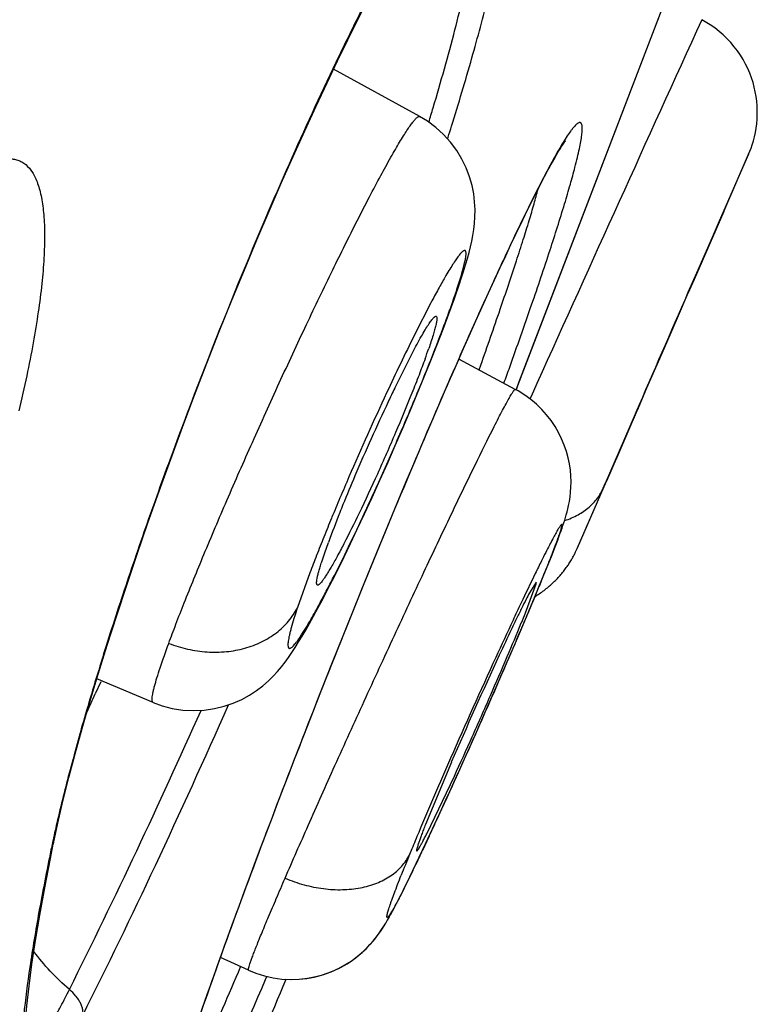
# Model space of a CAD drawing. Units: millimetres. Extents: x 72 to 8980, y -1552 to 626.
# Drawn here: x 7122 to 7126, y 50 to 55 of the extents above; entities that cross this region are included whole.
import ezdxf

# ---------------------------------------------------------------- set-up
doc = ezdxf.new("R2010")
doc.units = ezdxf.units.MM
doc.header["$MEASUREMENT"] = 0

msp = doc.modelspace()

# ---------------------------------------------------------------- linework, layer by layer
for p, q in [((7124.5937, 53.1528), (7125.6694, 55.9564)), ((7125.2456, 54.8518), (7124.5537, 53.0484)), ((7123.6719, 54.5583), (7123.6668, 54.5476)), ((7124.0816, 54.3197), (7123.6705, 54.5453)), ((7124.2145, 54.213), (7124.2171, 54.2214)), ((7125.6512, 54.1404), (7125.5105, 53.8199)), ((7125.6513, 54.1405), (7125.5106, 53.82)), ((7125.5322, 53.8668), (7125.6513, 54.1406)), ((7124.6613, 54.0022), (7124.6778, 54.0338)), ((7124.6438, 53.9681), (7124.6613, 54.0022)), ((7124.6057, 53.8922), (7124.6252, 53.9314)), ((7124.6252, 53.9314), (7124.6438, 53.9681)), ((7124.5851, 53.8503), (7124.6057, 53.8922)), ((7124.5634, 53.8058), (7124.5851, 53.8503)), ((7125.5323, 53.8668), (7125.3905, 53.5428)), ((7124.5407, 53.7585), (7124.5634, 53.8058)), ((7125.5106, 53.82), (7125.4766, 53.7424)), ((7124.5169, 53.7083), (7124.5407, 53.7585)), ((7125.4766, 53.7424), (7125.4021, 53.5721)), ((7124.4919, 53.6553), (7124.5169, 53.7083)), ((7124.4659, 53.5994), (7124.4919, 53.6553)), ((7124.4386, 53.5405), (7124.4659, 53.5994)), ((7123.185, 53.443), (7123.2448, 53.5889)), ((7125.4021, 53.5721), (7125.3616, 53.4793)), ((7124.2736, 53.5285), (7124.2563, 53.4865)), ((7124.2736, 53.5285), (7124.2796, 53.5466)), ((7124.4102, 53.4785), (7124.4386, 53.5405)), ((7125.3905, 53.5428), (7125.3611, 53.4754)), ((7124.3654, 53.3796), (7124.4102, 53.4785)), ((7124.4045, 53.4696), (7124.3942, 53.4469)), ((7125.3568, 53.4654), (7125.3145, 53.3683)), ((7125.3611, 53.4754), (7125.3568, 53.4654)), ((7124.1353, 53.4314), (7124.0564, 53.2774)), ((7124.2207, 53.3789), (7124.247, 53.4512)), ((7124.1933, 53.3057), (7124.2207, 53.3789)), ((7125.3145, 53.3683), (7125.2589, 53.2406)), ((7124.1648, 53.232), (7124.1933, 53.3057)), ((7124.2847, 53.1987), (7124.3179, 53.2735)), ((7125.2589, 53.2406), (7125.219, 53.149)), ((7123.9622, 53.0239), (7124.0481, 53.1948)), ((7124.2503, 53.1206), (7124.2847, 53.1987)), ((7124.5377, 53.0179), (7124.2685, 53.1619)), ((7124.3649, 53.1109), (7124.373, 53.134)), ((7124.5412, 53.0159), (7124.5937, 53.1528)), ((7125.219, 53.149), (7125.1643, 53.0229)), ((7124.2146, 53.039), (7124.2503, 53.1206)), ((7124.1777, 52.9539), (7124.2146, 53.039)), ((7124.5537, 53.0484), (7124.5411, 53.0158)), ((7124.5537, 53.0484), (7124.5412, 53.0159)), ((7124.6412, 53.0466), (7124.6129, 52.9838)), ((7124.5377, 53.0179), (7124.5377, 53.0179)), ((7125.1643, 53.0229), (7125.1233, 52.9283)), ((7124.1395, 52.8653), (7124.1777, 52.9539)), ((7124.6129, 52.9838), (7124.6077, 52.9724)), ((7125.1094, 52.8993), (7125.0333, 52.7236)), ((7125.1142, 52.9074), (7125.0742, 52.815)), ((7125.1131, 52.9079), (7125.1094, 52.8993)), ((7125.1233, 52.9283), (7125.1142, 52.9074)), ((7124.1001, 52.7731), (7124.1395, 52.8653)), ((7122.893, 52.685), (7122.9495, 52.8377)), ((7125.0745, 52.8157), (7124.9729, 52.5804)), ((7125.0742, 52.815), (7125.0169, 52.6824)), ((7124.0594, 52.6772), (7124.1001, 52.7731)), ((7125.0333, 52.7236), (7124.9714, 52.5803)), ((7124.0174, 52.5776), (7124.0594, 52.6772)), ((7123.9741, 52.4744), (7124.0174, 52.5776)), ((7124.9566, 52.5458), (7124.9655, 52.5664)), ((7124.9714, 52.5803), (7124.9655, 52.5664)), ((7124.9566, 52.5458), (7124.9281, 52.4798)), ((7124.9281, 52.4798), (7124.8334, 52.2596)), ((7124.9281, 52.4798), (7124.8335, 52.2599)), ((7123.6284, 52.2379), (7123.6459, 52.2878)), ((7123.8608, 52.2001), (7123.907, 52.3126)), ((7124.7273, 52.266), (7124.7399, 52.299)), ((7123.6138, 52.1943), (7123.6284, 52.2379)), ((7124.7128, 52.2288), (7124.7273, 52.266)), ((7123.6917, 52.1608), (7123.7203, 52.2187)), ((7123.8135, 52.0842), (7123.8608, 52.2001)), ((7124.6869, 52.164), (7124.7128, 52.2288)), ((7123.5573, 52.1426), (7123.4979, 51.9768)), ((7123.6652, 52.1079), (7123.6917, 52.1608)), ((7124.6665, 52.1138), (7124.6869, 52.164)), ((7123.6403, 52.0592), (7123.6652, 52.1079)), ((7124.6368, 52.0974), (7124.6054, 52.0472)), ((7124.628, 52.0207), (7124.6665, 52.1138)), ((7124.6368, 52.0908), (7124.6372, 52.097)), ((7123.7652, 51.9648), (7123.8135, 52.0842)), ((7124.5859, 51.9513), (7124.6368, 52.0908)), ((7124.6556, 52.0873), (7124.6503, 52.0754)), ((7124.5984, 51.9499), (7124.628, 52.0207)), ((7124.6026, 51.96), (7124.632, 52.0303)), ((7123.7159, 51.8421), (7123.7652, 51.9648)), ((7124.5667, 51.8752), (7124.6026, 51.96)), ((7124.5335, 51.7974), (7124.5667, 51.8752)), ((7123.6657, 51.7163), (7123.7159, 51.8421)), ((7123.6147, 51.5875), (7123.6657, 51.7163)), ((7122.809, 51.5242), (7122.5405, 51.6369)), ((7122.5595, 51.6222), (7122.5334, 51.5652)), ((7123.563, 51.456), (7123.6147, 51.5875)), ((7122.8092, 51.5242), (7122.809, 51.5242)), ((7123.5107, 51.3219), (7123.563, 51.456)), ((7124.2324, 51.2387), (7124.1091, 50.9426)), ((7124.1148, 50.8971), (7124.2471, 51.1733)), ((7124.1638, 50.9655), (7124.1872, 51.0164)), ((7122.3379, 50.8735), (7122.3575, 50.9627)), ((7124.1524, 50.9414), (7124.0329, 50.69)), ((7122.3341, 50.8553), (7122.3379, 50.8735)), ((7124.0959, 50.82), (7124.1278, 50.888)), ((7122.3188, 50.7792), (7122.3342, 50.8553)), ((7122.3341, 50.8553), (7122.3216, 50.8203)), ((7124.0642, 50.7534), (7124.1014, 50.8317)), ((7124.0441, 50.8256), (7124.033, 50.7984)), ((7124.0659, 50.7571), (7124.0831, 50.793)), ((7124.0493, 50.7226), (7124.0659, 50.7571)), ((7124.0211, 50.6647), (7124.05, 50.7239)), ((7123.9929, 50.6082), (7124.0082, 50.6386)), ((7124.0029, 50.628), (7124.0248, 50.6721)), ((7123.9741, 50.5714), (7123.9847, 50.592)), ((7123.9546, 50.5345), (7123.9659, 50.5557)), ((7123.9641, 50.5523), (7123.9745, 50.5721)), ((7123.927, 50.4848), (7123.9368, 50.502)), ((7123.9345, 50.4979), (7123.9457, 50.518)), ((7123.9421, 50.5114), (7123.9498, 50.5254)), ((7123.9457, 50.518), (7123.9577, 50.5402)), ((7123.265, 50.2463), (7123.1303, 50.3067)), ((7123.3455, 50.2024), (7123.3518, 50.217))]:
    msp.add_line(p, q)
for points in [[(7123.4777, 54.1294), (7123.533, 54.2517), (7123.5869, 54.3685), (7123.6391, 54.4798), (7123.6898, 54.5856), (7123.7388, 54.6859), (7123.786, 54.7807), (7123.8315, 54.8702)], [(7125.6513, 54.1406), (7125.6567, 54.1536), (7125.6625, 54.1687), (7125.6682, 54.1852), (7125.6737, 54.2034), (7125.6789, 54.2232), (7125.6833, 54.2435), (7125.687, 54.264), (7125.6897, 54.2851), (7125.6916, 54.3063), (7125.6926, 54.3276), (7125.6926, 54.3491), (7125.6917, 54.3708), (7125.6899, 54.3928), (7125.687, 54.4148), (7125.6831, 54.4371), (7125.6782, 54.4594), (7125.6722, 54.4817), (7125.6651, 54.504), (7125.6568, 54.5261), (7125.6473, 54.5481), (7125.6367, 54.5699), (7125.6249, 54.5912), (7125.612, 54.6122), (7125.598, 54.6327), (7125.5828, 54.6527), (7125.5666, 54.6721), (7125.5491, 54.6908), (7125.5304, 54.7088), (7125.5106, 54.7259), (7125.4896, 54.7423), (7125.4675, 54.7577), (7125.4444, 54.7721), (7125.4274, 54.7815)], [(7124.3003, 53.6123), (7124.309, 53.6421), (7124.3167, 53.6706), (7124.3237, 53.6982), (7124.3297, 53.7252), (7124.335, 53.7524), (7124.3395, 53.7804), (7124.3429, 53.8095), (7124.345, 53.8407), (7124.3455, 53.8749), (7124.3436, 53.9118), (7124.339, 53.9506), (7124.3311, 53.9908), (7124.3194, 54.0323), (7124.3035, 54.0743), (7124.2831, 54.1163), (7124.2582, 54.1575), (7124.229, 54.197), (7124.1955, 54.2339), (7124.1582, 54.2675), (7124.1185, 54.2968), (7124.0812, 54.3194)], [(7124.6778, 54.0338), (7124.6933, 54.0629), (7124.7006, 54.0765), (7124.7077, 54.0895), (7124.7146, 54.1019), (7124.7212, 54.1136), (7124.7274, 54.1247), (7124.7334, 54.135), (7124.7391, 54.1448), (7124.7445, 54.1538), (7124.7496, 54.1621), (7124.7543, 54.1698), (7124.7587, 54.1767), (7124.7627, 54.1829), (7124.7663, 54.1884), (7124.7696, 54.1931), (7124.7724, 54.1971), (7124.7748, 54.2004), (7124.7766, 54.2028), (7124.7773, 54.2036)], [(7123.2448, 53.5889), (7123.3043, 53.7309), (7123.3631, 53.8688), (7123.421, 54.0018), (7123.4777, 54.1294)], [(7124.2796, 53.5466), (7124.2906, 53.5806), (7124.3003, 53.6123)], [(7124.247, 53.4512), (7124.2711, 53.5209), (7124.274, 53.5296)], [(7122.9495, 52.8377), (7123.0071, 52.9906), (7123.0657, 53.1427), (7123.1251, 53.2938), (7123.185, 53.443)], [(7124.3179, 53.2735), (7124.3499, 53.3451), (7124.3654, 53.3796)], [(7124.103, 53.0771), (7124.1347, 53.1558), (7124.1648, 53.232)], [(7123.7837, 52.3508), (7123.818, 52.424), (7123.8541, 52.5022), (7123.8914, 52.5844), (7123.9287, 52.6677), (7123.9651, 52.7506), (7124.001, 52.8335), (7124.0361, 52.9159), (7124.0701, 52.9972), (7124.103, 53.0771)], [(7124.7399, 52.299), (7124.7456, 52.3142), (7124.7509, 52.3287), (7124.7559, 52.3425), (7124.7606, 52.3558), (7124.765, 52.3686), (7124.7693, 52.3812), (7124.7733, 52.3936), (7124.7771, 52.406), (7124.781, 52.4191), (7124.7848, 52.4331), (7124.7886, 52.448), (7124.7923, 52.4646), (7124.7959, 52.4834), (7124.7992, 52.5044), (7124.8017, 52.5269), (7124.8033, 52.5512), (7124.8038, 52.5773), (7124.8028, 52.6046), (7124.8003, 52.6328), (7124.796, 52.662), (7124.7899, 52.6918), (7124.7817, 52.7219), (7124.7714, 52.7522), (7124.7588, 52.7823), (7124.7441, 52.812), (7124.7273, 52.841), (7124.7083, 52.8693), (7124.6872, 52.8965), (7124.6641, 52.9223), (7124.6389, 52.9468), (7124.6117, 52.9697), (7124.5826, 52.9908), (7124.5518, 53.0101), (7124.5377, 53.0179)], [(7122.6353, 51.939), (7122.6831, 52.0844), (7122.733, 52.2323), (7122.7847, 52.3818), (7122.8381, 52.5329), (7122.893, 52.685)], [(7124.8078, 52.2088), (7124.8103, 52.2132), (7124.8127, 52.2176), (7124.8151, 52.2219), (7124.8173, 52.2261), (7124.8195, 52.2302), (7124.8215, 52.2342), (7124.8235, 52.2382), (7124.8253, 52.242), (7124.8271, 52.2457), (7124.8287, 52.2492), (7124.8302, 52.2525), (7124.8316, 52.2554), (7124.8327, 52.2581), (7124.9729, 52.5804)], [(7123.907, 52.3126), (7123.9521, 52.4213), (7123.9741, 52.4744)], [(7123.7203, 52.2187), (7123.751, 52.2822), (7123.7837, 52.3508)], [(7124.7298, 52.1068), (7124.7343, 52.1114), (7124.7387, 52.116), (7124.743, 52.1206), (7124.7472, 52.1252), (7124.7514, 52.1299), (7124.7554, 52.1346), (7124.7593, 52.1393), (7124.7632, 52.144), (7124.767, 52.1487), (7124.7706, 52.1534), (7124.7742, 52.1581), (7124.7777, 52.1628), (7124.7811, 52.1675), (7124.7844, 52.1722), (7124.7877, 52.1769), (7124.7908, 52.1815), (7124.7939, 52.1862), (7124.7968, 52.1908), (7124.7997, 52.1953), (7124.8025, 52.1999), (7124.8052, 52.2044), (7124.8078, 52.2088)], [(7124.711, 52.0888), (7124.7158, 52.0933), (7124.7206, 52.0977), (7124.7252, 52.1023), (7124.7298, 52.1068)], [(7123.52, 51.8401), (7123.5373, 51.8695), (7123.5554, 51.9011), (7123.5746, 51.9356), (7123.5951, 51.9733), (7123.6169, 52.0144), (7123.6403, 52.0592)], [(7124.632, 52.0303), (7124.6344, 52.0317), (7124.6404, 52.0354), (7124.6463, 52.0392), (7124.6521, 52.043), (7124.6579, 52.0469), (7124.6636, 52.0509), (7124.6692, 52.0549), (7124.6747, 52.059), (7124.6801, 52.0631), (7124.6855, 52.0673), (7124.6908, 52.0715), (7124.6959, 52.0758), (7124.701, 52.0801), (7124.7061, 52.0844), (7124.711, 52.0888)], [(7122.3575, 50.9627), (7122.3805, 51.06), (7122.4071, 51.1658), (7122.4373, 51.2796), (7122.4708, 51.4), (7122.5075, 51.5269), (7122.5474, 51.6598), (7122.5901, 51.7974), (7122.6353, 51.939)], [(7122.8093, 51.5245), (7122.8526, 51.5087), (7122.9009, 51.496), (7122.9513, 51.488), (7123.0021, 51.4852), (7123.0525, 51.4876), (7123.1017, 51.4947), (7123.1484, 51.506), (7123.1919, 51.5209), (7123.232, 51.5388), (7123.2688, 51.559), (7123.3023, 51.581), (7123.3326, 51.6041), (7123.3593, 51.6273), (7123.3824, 51.65), (7123.4029, 51.6723), (7123.4216, 51.6946), (7123.4389, 51.7169), (7123.4553, 51.7394), (7123.4714, 51.7628), (7123.4873, 51.7871), (7123.5034, 51.8127), (7123.52, 51.8401)], [(7124.1872, 51.0164), (7124.2121, 51.0708), (7124.2385, 51.1286), (7124.2662, 51.1899), (7124.2956, 51.2551), (7124.3266, 51.3245), (7124.3591, 51.3975), (7124.3928, 51.4739), (7124.4279, 51.5538), (7124.4638, 51.6361), (7124.4992, 51.7176), (7124.5335, 51.7974)], [(7123.4049, 51.0471), (7123.4315, 51.1165), (7123.458, 51.1855), (7123.4844, 51.254), (7123.5107, 51.3219)], [(7123.3252, 50.8365), (7123.3517, 50.907), (7123.3783, 50.9772), (7123.4049, 51.0471)], [(7124.1014, 50.8317), (7124.1209, 50.8732), (7124.1638, 50.9655)], [(7123.0208, 49.9949), (7123.044, 50.0621), (7123.0678, 50.1304), (7123.0921, 50.1995), (7123.1169, 50.2693), (7123.1421, 50.3396), (7123.1677, 50.4104), (7123.1935, 50.4813), (7123.2195, 50.5524), (7123.2458, 50.6236), (7123.2721, 50.6947), (7123.2986, 50.7657), (7123.3252, 50.8365)], [(7122.1928, 49.7435), (7122.1912, 49.783), (7122.1911, 49.843), (7122.1934, 49.9117), (7122.1983, 49.9894), (7122.2062, 50.0761), (7122.217, 50.1714), (7122.2308, 50.2755), (7122.2479, 50.3884), (7122.2682, 50.51), (7122.2918, 50.6402), (7122.3188, 50.7792)], [(7123.9745, 50.5721), (7123.9834, 50.5895), (7123.996, 50.6144)], [(7123.2649, 50.2464), (7123.2997, 50.2323), (7123.3408, 50.2194), (7123.3822, 50.2102), (7123.424, 50.2045), (7123.4655, 50.2025), (7123.5064, 50.2038), (7123.5466, 50.2084), (7123.5859, 50.216), (7123.6236, 50.2265), (7123.6595, 50.2394), (7123.6932, 50.2547), (7123.7247, 50.2718), (7123.7536, 50.2901), (7123.78, 50.3094), (7123.8039, 50.3292), (7123.8252, 50.349), (7123.8442, 50.3688), (7123.8611, 50.3882), (7123.8757, 50.4067), (7123.8884, 50.4241), (7123.8997, 50.4406), (7123.91, 50.4566), (7123.9193, 50.4718), (7123.9281, 50.4867)], [(7123.8435, 50.3679), (7123.8587, 50.3853), (7123.8721, 50.4019), (7123.8839, 50.4176), (7123.8941, 50.4321), (7123.9032, 50.4458), (7123.9116, 50.4591), (7123.9195, 50.4721)], [(7123.6122, 50.2229), (7123.6453, 50.2339), (7123.6769, 50.2469), (7123.7067, 50.2616), (7123.7347, 50.2778), (7123.7608, 50.2951), (7123.7847, 50.313), (7123.8065, 50.3313), (7123.8262, 50.3499)], [(7123.4433, 50.2034), (7123.4699, 50.2024), (7123.5065, 50.2038), (7123.5427, 50.2078), (7123.578, 50.2142), (7123.6122, 50.2229)]]:
    msp.add_lwpolyline(points)
for centre, radius, start, end in [((7665.5928, -191.0732), 593.4839, 155.5274768, 155.7113647), ((7139.3661, 47.066), 17.3908, 154.51952, 156.27902), ((7111.4339, 58.1395), 13.2613, 343.13537, 343.44682), ((7108.6467, 59.1207), 16.323, 342.53345, 342.7232), ((7143.7771, 45.1055), 22.2179, 156.22627, 157.73448), ((7126.7085, 52.1057), 2.8942, 150.017, 151.2855), ((7128.0284, 51.3782), 4.4014, 151.2351, 152.1931), ((7120.4045, 54.7775), 4.0624, 340.4537, 341.4705), ((7350.1735, -44.6384), 245.2906, 156.421435, 156.566976), ((7119.273, 55.1784), 5.2628, 340.0283, 340.4616), ((7148.1916, 42.6713), 26.1234, 155.63871, 156.32123), ((7118.0069, 55.6406), 6.6106, 339.45602, 340.01149), ((7116.9024, 56.0536), 7.7898, 338.88594, 339.46239), ((7134.4073, 48.1298), 11.5602, 153.55834, 155.07556), ((7120.994, 54.2953), 3.3124, 340.0216, 340.938), ((7095.2111, 63.6438), 31.1311, 340.10077, 340.25052), ((7137.8319, 46.5213), 15.3437, 155.01803, 156.66027), ((7131.4585, 49.4), 8.3263, 154.1992, 154.69892), ((7133.3532, 48.5161), 10.417, 154.75763, 156.88756), ((7136.6875, 47.0169), 14.0966, 156.66684, 157.10896), ((7130.5103, 49.7216), 7.3291, 156.83159, 157.99303), ((7135.3122, 47.5983), 12.6035, 157.11175, 157.58476), ((7128.7896, 50.4114), 5.4752, 158.3682, 159.9581), ((7129.303, 50.2122), 6.0259, 158.01609, 158.40702), ((7133.9551, 48.1594), 11.135, 157.59141, 158.09684), ((7114.5981, 56.7019), 10.1628, 333.74193, 334.76402), ((7132.7784, 48.6332), 9.8664, 158.1003, 158.64487), ((7131.3019, 49.2114), 8.2808, 158.6504, 159.26858), ((7116.5579, 55.7349), 7.9774, 333.13877, 333.74342), ((7132.509, 48.3071), 8.7588, 153.61298, 154.05126), ((7116.3091, 55.5309), 9.0286, 337.95607, 338.35869), ((7112.5245, 57.0652), 13.1124, 337.63261, 337.94856), ((7137.1791, 46.034), 13.9527, 154.04925, 154.70048), ((7108.4035, 58.7724), 17.573, 337.23351, 337.50323), ((7111.2178, 57.6069), 14.5269, 337.50308, 337.61795), ((7127.9949, 50.2824), 3.8216, 153.0174, 153.6984), ((7126.4344, 51.079), 2.0694, 152.107, 153.0699), ((7142.9231, 43.3037), 20.3126, 154.66166, 154.91293), ((7130.1606, 49.2078), 6.2392, 153.66376, 154.15112), ((7103.8835, 60.6664), 22.4737, 337.01777, 337.24038), ((7147.5902, 41.1187), 25.4658, 154.91288, 155.35148), ((7132.5767, 48.0341), 8.9252, 154.1331, 154.51786), ((7117.9575, 54.6126), 7.1427, 337.71018, 338.12507), ((7136.3757, 46.2235), 13.1337, 154.51763, 155.11528), ((7098.3441, 63.0153), 28.4907, 336.63766, 337.01859), ((7153.0786, 38.5982), 31.5054, 155.34805, 156.30663), ((7143.7082, 42.8245), 21.2157, 155.12106, 156.6341), ((7091.5928, 65.9279), 35.8434, 335.68655, 336.6431), ((7093.9483, 64.6935), 31.4557, 335.16092, 335.33201), ((7092.6091, 65.023), 33.3038, 333.48417, 336.0174), ((7145.8807, 41.7521), 23.6468, 156.29612, 157.23095), ((7100.0165, 62.1271), 26.6019, 335.13485, 335.67668), ((7128.7233, 49.4827), 6.5399, 167.04679, 167.88354), ((7139.2816, 44.5401), 16.483, 157.28936, 157.58408), ((7128.0064, 49.6382), 5.8063, 167.89916, 168.25351), ((7129.6876, 48.4594), 6.1193, 157.5271, 158.51996), ((7066.477, 74.7684), 61.8151, 336.246217, 336.644116), ((7071.2992, 72.5743), 56.6509, 335.25451, 336.73976), ((6992.6243, 104.1883), 141.5203, 337.121909, 337.575678)]:
    msp.add_arc(centre, radius, start, end)
for points, knots in [([(7121.0543, 53.668), (7121.138, 53.7779), (7121.3063, 54.0124), (7121.5523, 54.3897), (7121.8008, 54.8056), (7122.0499, 55.2564), (7122.2976, 55.7383), (7122.5421, 56.2477), (7122.7812, 56.7806), (7122.9341, 57.1452), (7123.0094, 57.3307)], [0, 0, 0, 0, 0.099524, 0.207956, 0.324588, 0.448589, 0.57907, 0.715098, 0.855736, 1, 1, 1, 1]), ([(7121.0046, 53.8256), (7121.0787, 53.9228), (7121.2273, 54.1287), (7121.4446, 54.4582), (7121.6638, 54.818), (7121.8836, 55.2059), (7122.1028, 55.6195), (7122.3201, 56.0564), (7122.5342, 56.5142), (7122.6723, 56.8277), (7122.7406, 56.9875)], [0, 0, 0, 0, 0.101359, 0.210689, 0.327418, 0.450937, 0.58061, 0.715787, 0.855807, 1, 1, 1, 1]), ([(7124.2332, 54.273), (7124.2669, 54.3813), (7124.3288, 54.5878), (7124.3974, 54.8405), (7124.4427, 55.0263), (7124.4706, 55.1514), (7124.4936, 55.2665), (7124.5114, 55.371), (7124.5242, 55.4644), (7124.5317, 55.5463), (7124.5339, 55.6162), (7124.5314, 55.667), (7124.5262, 55.7011), (7124.5212, 55.7221), (7124.5149, 55.74), (7124.5072, 55.7547), (7124.4981, 55.7663), (7124.4875, 55.7746), (7124.4754, 55.7794), (7124.4668, 55.7803), (7124.4624, 55.7802)], [0, 0, 0, 0, 0.215965, 0.410412, 0.498471, 0.57994, 0.654489, 0.721831, 0.781703, 0.833898, 0.878305, 0.914913, 0.930368, 0.944007, 0.955942, 0.966348, 0.975494, 0.983781, 0.991748, 1, 1, 1, 1]), ([(7124.1901, 55.5073), (7124.1712, 55.4793), (7124.1324, 55.4197), (7124.051, 55.2868), (7123.943, 55.096), (7123.8087, 54.8394), (7123.7184, 54.6555), (7123.6719, 54.5583)], [0, 0, 0, 0, 0.093587, 0.19706, 0.432064, 0.701225, 1, 1, 1, 1]), ([(7124.1456, 54.3613), (7124.1823, 54.4848), (7124.2328, 54.6641), (7124.2908, 54.8953), (7124.3255, 55.0471), (7124.353, 55.1831), (7124.373, 55.3024), (7124.3837, 55.3913), (7124.3878, 55.4537), (7124.3884, 55.4819), (7124.3884, 55.4952)], [0, 0, 0, 0, 0.332511, 0.480741, 0.615046, 0.734519, 0.838678, 0.927211, 0.96557, 1, 1, 1, 1]), ([(7123.7832, 53.8224), (7123.8026, 53.8604), (7123.8396, 53.9324), (7123.8931, 54.0333), (7123.9346, 54.1088), (7123.9648, 54.1618), (7123.9849, 54.1959), (7124.0032, 54.226), (7124.0198, 54.2521), (7124.0346, 54.274), (7124.0475, 54.2916), (7124.0573, 54.3036), (7124.0642, 54.3109), (7124.0686, 54.3148), (7124.0724, 54.3178), (7124.0758, 54.3196), (7124.0788, 54.3204), (7124.0806, 54.3201), (7124.0814, 54.3198)], [0, 0, 0, 0, 0.219106, 0.415408, 0.585943, 0.660874, 0.728638, 0.789036, 0.841887, 0.88708, 0.924536, 0.954213, 0.966148, 0.976176, 0.984365, 0.990842, 0.995872, 1, 1, 1, 1]), ([(7124.8223, 54.077), (7124.8264, 54.0927), (7124.8338, 54.1221), (7124.8432, 54.1635), (7124.8502, 54.1991), (7124.8543, 54.2252), (7124.8562, 54.2431), (7124.857, 54.2543), (7124.8571, 54.2639), (7124.8567, 54.2721), (7124.8556, 54.2789), (7124.854, 54.2841), (7124.8516, 54.288), (7124.8484, 54.2903), (7124.8445, 54.2908), (7124.8401, 54.2897), (7124.8353, 54.287), (7124.8299, 54.2829), (7124.824, 54.2773), (7124.8174, 54.2701), (7124.8103, 54.2615), (7124.7993, 54.2472), (7124.7842, 54.2254), (7124.7648, 54.1947), (7124.743, 54.158), (7124.728, 54.1315), (7124.7201, 54.1173)], [0, 0, 0, 0, 0.110569, 0.207279, 0.289958, 0.35851, 0.3875, 0.412986, 0.435005, 0.453627, 0.468976, 0.481297, 0.491087, 0.499326, 0.50756, 0.517338, 0.529637, 0.544956, 0.563552, 0.585564, 0.611068, 0.640101, 0.708811, 0.791744, 0.888856, 1, 1, 1, 1]), ([(7121.9482, 54.0414), (7121.9682, 54.0564), (7121.998, 54.0766), (7122.0387, 54.0974), (7122.0665, 54.1084), (7122.0929, 54.1155), (7122.1179, 54.1185), (7122.1413, 54.1176), (7122.1633, 54.1126), (7122.1836, 54.1035), (7122.2092, 54.0856), (7122.2304, 54.0595), (7122.2474, 54.0281), (7122.2589, 53.9997), (7122.2687, 53.9677), (7122.2799, 53.918), (7122.2889, 53.8466), (7122.2923, 53.7503), (7122.2889, 53.6405), (7122.2785, 53.5179), (7122.2612, 53.383), (7122.237, 53.2365), (7122.2061, 53.0792), (7122.1818, 52.9711), (7122.1686, 52.9153)], [0, 0, 0, 0, 0.050412, 0.072404, 0.092424, 0.110672, 0.127419, 0.143025, 0.157936, 0.17266, 0.187722, 0.220642, 0.239335, 0.259832, 0.282309, 0.306894, 0.362675, 0.427517, 0.50146, 0.584384, 0.676057, 0.776187, 0.884342, 1, 1, 1, 1]), ([(7124.7201, 54.1173), (7124.6981, 54.0776), (7124.651, 53.9881), (7124.577, 53.8393), (7124.4933, 53.6634), (7124.4351, 53.537), (7124.4045, 53.4696)], [0, 0, 0, 0, 0.188974, 0.420698, 0.692178, 1, 1, 1, 1]), ([(7124.511, 53.1244), (7124.5465, 53.2232), (7124.6121, 53.409), (7124.6997, 53.6684), (7124.7607, 53.8601), (7124.7994, 53.9918), (7124.8153, 54.05), (7124.8223, 54.077)], [0, 0, 0, 0, 0.314409, 0.589354, 0.819562, 0.916306, 1, 1, 1, 1]), ([(7124.373, 53.134), (7124.4044, 53.2227), (7124.4619, 53.3882), (7124.5292, 53.5877), (7124.5747, 53.7287), (7124.6029, 53.8194), (7124.6266, 53.8996), (7124.6403, 53.9497), (7124.6463, 53.9731)], [0, 0, 0, 0, 0.319525, 0.595538, 0.715687, 0.82333, 0.91818, 1, 1, 1, 1]), ([(7122.8839, 51.8062), (7122.895, 51.8366), (7122.9192, 51.901), (7122.9745, 52.0423), (7123.0551, 52.2396), (7123.1636, 52.495), (7123.2837, 52.768), (7123.4102, 53.0475), (7123.538, 53.3219), (7123.6619, 53.5799), (7123.7437, 53.7447), (7123.7832, 53.8224)], [0, 0, 0, 0, 0.043988, 0.093382, 0.20611, 0.333482, 0.470388, 0.611205, 0.750128, 0.881576, 1, 1, 1, 1]), ([(7124.2563, 53.4865), (7124.2646, 53.5116), (7124.2761, 53.5473), (7124.2889, 53.5922), (7124.2957, 53.6191), (7124.2997, 53.6386), (7124.3017, 53.6517), (7124.3025, 53.6596), (7124.3028, 53.6662), (7124.3025, 53.6716), (7124.3016, 53.6758), (7124.3001, 53.6788), (7124.2978, 53.6806), (7124.2948, 53.6808), (7124.2915, 53.6795), (7124.2877, 53.677), (7124.2833, 53.6733), (7124.2785, 53.6684), (7124.2731, 53.6622), (7124.2646, 53.6517), (7124.2528, 53.6353), (7124.2374, 53.6118), (7124.22, 53.5836), (7124.2079, 53.5631), (7124.2016, 53.5521)], [0, 0, 0, 0, 0.217723, 0.307728, 0.383995, 0.445752, 0.471117, 0.492845, 0.511, 0.525695, 0.537155, 0.545871, 0.552943, 0.560264, 0.569576, 0.581776, 0.597251, 0.616174, 0.638628, 0.664652, 0.727457, 0.804554, 0.895566, 1, 1, 1, 1]), ([(7123.2158, 53.5238), (7123.1197, 53.2893), (7122.9818, 52.937), (7122.8109, 52.4683), (7122.693, 52.1276), (7122.5865, 51.8016), (7122.4931, 51.4952), (7122.4142, 51.2135), (7122.3693, 51.0337), (7122.3498, 50.9486)], [0, 0, 0, 0, 0.279603, 0.417223, 0.550449, 0.67722, 0.795611, 0.903745, 1, 1, 1, 1]), ([(7124.0481, 53.1948), (7124.0616, 53.2204), (7124.0809, 53.2562), (7124.1063, 53.2998), (7124.1198, 53.3217), (7124.1296, 53.3363), (7124.1359, 53.3451), (7124.1415, 53.3524), (7124.1465, 53.3583), (7124.1503, 53.3622), (7124.1531, 53.3645), (7124.1558, 53.3664), (7124.1588, 53.3676), (7124.1605, 53.3668)], [0, 0, 0, 0, 0.417418, 0.58683, 0.728056, 0.787679, 0.839779, 0.884318, 0.92133, 0.950912, 0.962996, 0.973347, 1, 1, 1, 1]), ([(7124.1605, 53.3668), (7124.1619, 53.366), (7124.1631, 53.363), (7124.1636, 53.3586), (7124.1635, 53.3537), (7124.163, 53.3478), (7124.1615, 53.3376), (7124.1582, 53.3221), (7124.1525, 53.3005), (7124.1417, 53.2637), (7124.132, 53.2343), (7124.1248, 53.2134)], [0, 0, 0, 0, 0.02995, 0.053533, 0.083933, 0.121441, 0.166187, 0.277548, 0.417899, 0.586074, 1, 1, 1, 1]), ([(7123.791, 52.369), (7123.8255, 52.4422), (7123.8942, 52.5914), (7123.9929, 52.8156), (7124.0852, 53.035), (7124.1427, 53.1786), (7124.1693, 53.2475)], [0, 0, 0, 0, 0.253713, 0.514873, 0.768387, 1, 1, 1, 1]), ([(7124.2675, 53.1626), (7124.1932, 52.9935), (7124.0415, 52.6397), (7123.8156, 52.0939), (7123.59, 51.5303), (7123.4432, 51.1509), (7123.3719, 50.963)], [0, 0, 0, 0, 0.233315, 0.486204, 0.746064, 1, 1, 1, 1]), ([(7124.1071, 53.1635), (7124.0977, 53.1377), (7124.0772, 53.0832), (7124.031, 52.9656), (7123.9654, 52.8077), (7123.8813, 52.6164), (7123.8219, 52.4888), (7123.792, 52.4268)], [0, 0, 0, 0, 0.102714, 0.217827, 0.473301, 0.742456, 1, 1, 1, 1]), ([(7124.4368, 52.84), (7124.4439, 52.854), (7124.4573, 52.8801), (7124.4763, 52.9166), (7124.4928, 52.9476), (7124.5068, 52.973), (7124.5182, 52.9927), (7124.5261, 53.0054), (7124.5312, 53.0125), (7124.5336, 53.0154), (7124.5353, 53.017), (7124.5363, 53.0178), (7124.5373, 53.0181), (7124.5377, 53.0179)], [0, 0, 0, 0, 0.228679, 0.42924, 0.600713, 0.742137, 0.852681, 0.932078, 0.960113, 0.980446, 0.987793, 0.99335, 1, 1, 1, 1]), ([(7123.4389, 50.6857), (7123.4752, 50.7696), (7123.5542, 50.949), (7123.6801, 51.2307), (7123.8173, 51.5329), (7123.9587, 51.8402), (7124.097, 52.137), (7124.2253, 52.4082), (7124.337, 52.6398), (7124.4059, 52.7792), (7124.4367, 52.84)], [0, 0, 0, 0, 0.115479, 0.247693, 0.389868, 0.534801, 0.6751, 0.803606, 0.913796, 1, 1, 1, 1]), ([(7124.7731, 52.392), (7124.7952, 52.3992), (7124.8365, 52.4167), (7124.8898, 52.4531), (7124.9302, 52.4965), (7124.9493, 52.5293), (7124.9566, 52.5458)], [0, 0, 0, 0, 0.282894, 0.542286, 0.779787, 1, 1, 1, 1]), ([(7123.792, 52.4268), (7123.7685, 52.378), (7123.7343, 52.3089), (7123.6893, 52.2238), (7123.6688, 52.1871), (7123.6591, 52.1704)], [0, 0, 0, 0, 0.563247, 0.79987, 1, 1, 1, 1]), ([(7124.7013, 52.2012), (7124.7065, 52.2145), (7124.7163, 52.2393), (7124.7296, 52.2741), (7124.7392, 52.3), (7124.7457, 52.3182), (7124.7497, 52.3298), (7124.7531, 52.34), (7124.7558, 52.349), (7124.758, 52.3565), (7124.7596, 52.3627), (7124.7604, 52.367), (7124.7608, 52.3698), (7124.7609, 52.3713), (7124.7608, 52.3725), (7124.7606, 52.3734), (7124.7601, 52.374), (7124.7595, 52.3742), (7124.7587, 52.3739), (7124.7574, 52.373), (7124.7554, 52.3709), (7124.7526, 52.3673), (7124.7474, 52.3599), (7124.7396, 52.3471), (7124.7286, 52.3276), (7124.7152, 52.3029), (7124.6996, 52.2729), (7124.6818, 52.238), (7124.6694, 52.2131), (7124.6628, 52.1998)], [0, 0, 0, 0, 0.111336, 0.208657, 0.291344, 0.327105, 0.359096, 0.38728, 0.411626, 0.432104, 0.448704, 0.461448, 0.466392, 0.470405, 0.473521, 0.475815, 0.477483, 0.478988, 0.480919, 0.483596, 0.491612, 0.503432, 0.519139, 0.56218, 0.620543, 0.693935, 0.782021, 0.884264, 1, 1, 1, 1]), ([(7123.5929, 52.0845), (7123.5917, 52.0851), (7123.5904, 52.0873), (7123.5897, 52.0906), (7123.5893, 52.0959), (7123.5899, 52.1044), (7123.5919, 52.1168), (7123.5953, 52.1321), (7123.6002, 52.1504), (7123.6064, 52.1715), (7123.6112, 52.1864), (7123.6138, 52.1943)], [0, 0, 0, 0, 0.034658, 0.059513, 0.090618, 0.172949, 0.283117, 0.421443, 0.587685, 0.780908, 1, 1, 1, 1]), ([(7123.6591, 52.1704), (7123.655, 52.1633), (7123.6472, 52.1501), (7123.6358, 52.1318), (7123.6256, 52.1165), (7123.6166, 52.104), (7123.6098, 52.0957), (7123.605, 52.0906), (7123.6019, 52.0878), (7123.5992, 52.0858), (7123.5968, 52.0845), (7123.5947, 52.084), (7123.5934, 52.0842), (7123.5929, 52.0845)], [0, 0, 0, 0, 0.221501, 0.416078, 0.58281, 0.720908, 0.830199, 0.874162, 0.911148, 0.941402, 0.965418, 0.984231, 1, 1, 1, 1]), ([(7123.4979, 51.9768), (7123.4922, 51.9597), (7123.482, 51.9278), (7123.4706, 51.8894), (7123.4635, 51.8623), (7123.4594, 51.8451), (7123.4562, 51.8299), (7123.454, 51.8167), (7123.4528, 51.8057), (7123.4525, 51.7968), (7123.4531, 51.7907), (7123.4541, 51.7869), (7123.4552, 51.7849), (7123.4564, 51.7833), (7123.4586, 51.782), (7123.4614, 51.782), (7123.4642, 51.783), (7123.4678, 51.7849), (7123.4728, 51.7889), (7123.4794, 51.7953), (7123.4868, 51.8039), (7123.4952, 51.8146), (7123.5045, 51.8275), (7123.5146, 51.8424), (7123.53, 51.8662), (7123.5512, 51.9009), (7123.5784, 51.9484), (7123.6084, 52.0031), (7123.6409, 52.0645), (7123.6631, 52.1078), (7123.6746, 52.1304)], [0, 0, 0, 0, 0.087773, 0.162697, 0.195062, 0.223887, 0.24909, 0.270658, 0.288612, 0.303008, 0.313987, 0.318304, 0.321947, 0.325073, 0.32793, 0.334014, 0.337827, 0.342341, 0.353755, 0.368615, 0.38706, 0.409142, 0.434841, 0.464111, 0.496899, 0.572781, 0.661904, 0.763427, 0.876447, 1, 1, 1, 1]), ([(7122.8838, 51.8062), (7122.9131, 51.7947), (7122.9734, 51.7764), (7123.0662, 51.7628), (7123.1584, 51.7642), (7123.2464, 51.7802), (7123.3274, 51.8105), (7123.3985, 51.8541), (7123.4569, 51.9097), (7123.4863, 51.9538), (7123.4979, 51.9768)], [0, 0, 0, 0, 0.135668, 0.270751, 0.403043, 0.53135, 0.655, 0.773942, 0.888699, 1, 1, 1, 1]), ([(7124.2471, 51.1733), (7124.2757, 51.2356), (7124.3335, 51.3632), (7124.4176, 51.5533), (7124.4958, 51.7342), (7124.5445, 51.8499), (7124.5664, 51.9034)], [0, 0, 0, 0, 0.258072, 0.527303, 0.782533, 1, 1, 1, 1]), ([(7122.8091, 51.5243), (7122.808, 51.5247), (7122.8066, 51.5261), (7122.8055, 51.5286), (7122.8046, 51.5323), (7122.8042, 51.5383), (7122.8047, 51.547), (7122.8061, 51.5577), (7122.8085, 51.5705), (7122.8119, 51.5854), (7122.818, 51.6093), (7122.8281, 51.6442), (7122.8501, 51.7126), (7122.8696, 51.7673), (7122.8839, 51.8062)], [0, 0, 0, 0, 0.011617, 0.018899, 0.02759, 0.049841, 0.079167, 0.115832, 0.159927, 0.211475, 0.270463, 0.410616, 0.579782, 1, 1, 1, 1]), ([(7122.473, 50.0303), (7122.5917, 50.2675), (7122.8294, 50.759), (7123.0554, 51.2561), (7123.169, 51.5128)], [0, 0, 0, 0, 0.485727, 1, 1, 1, 1]), ([(7123.3719, 50.963), (7123.3072, 50.7924), (7123.1876, 50.4716), (7123.0728, 50.149), (7123.0209, 49.9977)], [0, 0, 0, 0, 0.532735, 1, 1, 1, 1]), ([(7124.1091, 50.9426), (7124.1057, 50.934), (7124.0994, 50.9177), (7124.0906, 50.8946), (7124.0832, 50.8743), (7124.0771, 50.857), (7124.0724, 50.8428), (7124.069, 50.8316), (7124.0672, 50.8242), (7124.0666, 50.8199), (7124.0665, 50.8183), (7124.0666, 50.8176)], [0, 0, 0, 0, 0.20983, 0.396845, 0.560092, 0.698939, 0.812793, 0.901093, 0.963399, 0.984842, 1, 1, 1, 1]), ([(7124.0673, 50.8161), (7124.0675, 50.816), (7124.0683, 50.8161), (7124.0694, 50.8169), (7124.0708, 50.8183), (7124.0724, 50.8204), (7124.0744, 50.8232), (7124.0777, 50.8282), (7124.0825, 50.8362), (7124.089, 50.8479), (7124.0967, 50.8621), (7124.1054, 50.8788), (7124.1116, 50.8907), (7124.1148, 50.8971)], [0, 0, 0, 0, 0.008494, 0.022263, 0.043053, 0.071347, 0.107332, 0.151097, 0.261827, 0.40291, 0.57354, 0.772861, 1, 1, 1, 1]), ([(7122.3216, 50.8202), (7122.3014, 50.722), (7122.2651, 50.5363), (7122.2212, 50.2735), (7122.1951, 50.0747), (7122.1818, 49.9323), (7122.1777, 49.8668), (7122.1762, 49.8355)], [0, 0, 0, 0, 0.301949, 0.569561, 0.802349, 0.90558, 1, 1, 1, 1]), ([(7123.4388, 50.6857), (7123.4683, 50.6733), (7123.5284, 50.6526), (7123.6206, 50.6339), (7123.7113, 50.6288), (7123.7972, 50.6371), (7123.8753, 50.6589), (7123.9429, 50.6935), (7123.9971, 50.7401), (7124.0232, 50.7784), (7124.033, 50.7984)], [0, 0, 0, 0, 0.145083, 0.288172, 0.425961, 0.556482, 0.678586, 0.792254, 0.898659, 1, 1, 1, 1]), ([(7124.0666, 50.8176), (7124.0666, 50.8174), (7124.0667, 50.8169), (7124.0669, 50.8163), (7124.0673, 50.8161)], [0, 0, 0, 0, 0.33451, 1, 1, 1, 1]), ([(7123.2649, 50.2464), (7123.2646, 50.2465), (7123.2642, 50.2475), (7123.2641, 50.2504), (7123.2652, 50.2563), (7123.2677, 50.2659), (7123.2719, 50.279), (7123.2776, 50.2955), (7123.2849, 50.3154), (7123.2937, 50.3387), (7123.3041, 50.3653), (7123.3161, 50.395), (7123.3348, 50.4411), (7123.3619, 50.506), (7123.3986, 50.5922), (7123.4249, 50.6534), (7123.4389, 50.6857)], [0, 0, 0, 0, 0.0022, 0.005896, 0.018945, 0.03991, 0.06885, 0.105747, 0.150555, 0.203177, 0.263469, 0.331281, 0.406463, 0.57828, 0.776956, 1, 1, 1, 1]), ([(7124.0329, 50.69), (7124.0257, 50.6752), (7124.0119, 50.6474), (7123.9923, 50.6086), (7123.975, 50.5754), (7123.9621, 50.5515), (7123.953, 50.5353), (7123.9472, 50.5254), (7123.9421, 50.5171), (7123.9376, 50.5103), (7123.9339, 50.5051), (7123.9312, 50.5018), (7123.9292, 50.5), (7123.928, 50.499), (7123.9266, 50.4984), (7123.9256, 50.499), (7123.9253, 50.4999), (7123.9251, 50.5011), (7123.925, 50.5027), (7123.9252, 50.5047), (7123.9256, 50.5081), (7123.9267, 50.5134), (7123.9286, 50.521), (7123.9312, 50.5301), (7123.9345, 50.5407), (7123.9385, 50.553), (7123.9432, 50.5667), (7123.9507, 50.5879), (7123.9616, 50.6177), (7123.9766, 50.6573), (7123.9875, 50.6853), (7123.9933, 50.7001)], [0, 0, 0, 0, 0.113909, 0.214388, 0.300807, 0.372607, 0.402855, 0.429252, 0.45178, 0.47043, 0.48521, 0.496152, 0.500217, 0.503387, 0.507415, 0.509022, 0.511053, 0.513826, 0.517469, 0.522037, 0.527556, 0.541502, 0.55937, 0.581184, 0.606952, 0.636662, 0.670199, 0.707411, 0.792256, 0.889971, 1, 1, 1, 1]), ([(7122.4098, 50.1547), (7122.3777, 50.1824), (7122.3177, 50.2399), (7122.2641, 50.3033), (7122.24, 50.3359)], [0, 0, 0, 0, 0.511403, 1, 1, 1, 1]), ([(7122.263, 49.8927), (7122.2741, 49.9092), (7122.2974, 49.9461), (7122.3326, 50.0071), (7122.3708, 50.0776), (7122.3965, 50.128), (7122.4098, 50.1547)], [0, 0, 0, 0, 0.199552, 0.434841, 0.70315, 1, 1, 1, 1]), ([(7122.473, 50.0303), (7122.4752, 50.0395), (7122.4749, 50.0548), (7122.4696, 50.0748), (7122.4626, 50.0912), (7122.4527, 50.1076), (7122.4359, 50.1299), (7122.4208, 50.1451), (7122.4098, 50.1547)], [0, 0, 0, 0, 0.193767, 0.305013, 0.426649, 0.558881, 0.700221, 1, 1, 1, 1])]:
    msp.add_open_spline(points, degree=3, knots=knots)
msp.add_open_spline([(7124.6372, 52.097), (7124.6371, 52.0971), (7124.637, 52.0973), (7124.6368, 52.0974)], degree=3)

doc.saveas('drawing.dxf')
